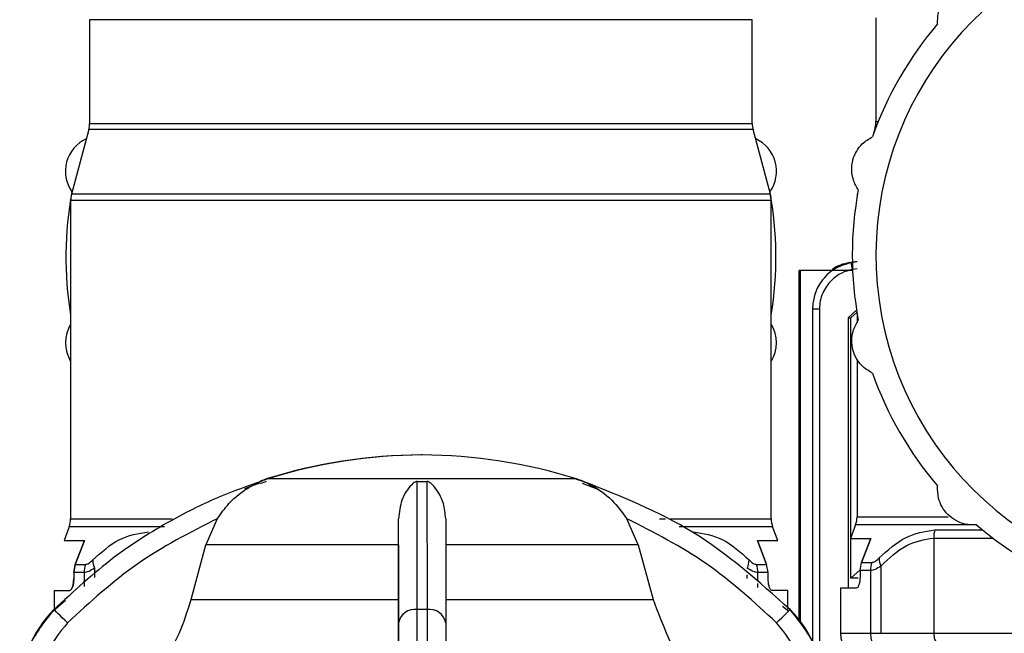
# Model space of a CAD drawing. Units: millimetres. Extents: x 50 to 2082, y 50 to 33210489.
# Drawn here: x 1767 to 1836, y 683 to 726 of the extents above; entities that cross this region are included whole.
import ezdxf

# ---------------------------------------------------------------- set-up
doc = ezdxf.new("R2010")
doc.units = ezdxf.units.MM
doc.header["$LTSCALE"] = 5

msp = doc.modelspace()

# ---------------------------------------------------------------- linework, layer by layer
at = {"color": 7, "linetype": 'Continuous', "lineweight": 25}
for p, q in [((1826.982, 726.08), (1826.982, 718.775)), ((1771.606, 725.937), (1771.606, 718.632)), ((1818.272, 725.937), (1771.606, 725.937)), ((1818.272, 718.632), (1818.272, 725.937)), ((1771.606, 718.632), (1818.272, 718.632)), ((1826.925, 718.344), (1826.787, 717.828)), ((1826.978, 718.344), (1826.925, 718.344)), ((1826.982, 718.775), (1827.149, 718.775)), ((1771.549, 718.201), (1770.329, 713.649)), ((1818.329, 718.201), (1771.549, 718.201)), ((1819.549, 713.649), (1818.329, 718.201)), ((1819.549, 713.649), (1770.329, 713.649)), ((1825.714, 713.824), (1825.705, 713.791)), ((1825.708, 713.791), (1825.705, 713.791)), ((1770.272, 713.217), (1770.272, 690.813)), ((1819.606, 713.217), (1770.272, 713.217)), ((1819.606, 690.813), (1819.606, 713.217)), ((1825.141, 708.841), (1825.142, 708.841)), ((1825.156, 708.841), (1825.156, 708.841)), ((1825.156, 708.84), (1825.156, 708.841)), ((1825.17, 708.841), (1825.17, 708.841)), ((1825.184, 708.841), (1825.184, 708.841)), ((1825.198, 708.841), (1825.198, 708.841)), ((1825.198, 708.84), (1825.198, 708.841)), ((1825.212, 708.841), (1825.648, 708.918)), ((1825.212, 708.841), (1825.213, 708.841)), ((1825.648, 708.918), (1825.213, 708.841)), ((1821.582, 683.686), (1821.582, 708.289)), ((1821.591, 708.289), (1821.582, 708.289)), ((1821.591, 683.676), (1821.591, 708.289)), ((1821.605, 708.289), (1821.591, 708.289)), ((1821.605, 683.657), (1821.605, 708.289)), ((1821.619, 708.289), (1821.605, 708.289)), ((1821.619, 683.639), (1821.619, 708.289)), ((1821.633, 708.289), (1821.619, 708.289)), ((1821.633, 683.621), (1821.633, 708.289)), ((1821.647, 708.289), (1821.633, 708.289)), ((1821.647, 683.602), (1821.647, 708.289)), ((1821.661, 708.289), (1821.647, 708.289)), ((1821.661, 683.583), (1821.661, 708.289)), ((1825.01, 708.289), (1821.661, 708.289)), ((1825.339, 708.289), (1825.01, 708.289)), ((1825.648, 708.412), (1825.3, 708.35)), ((1823.004, 705.568), (1822.511, 705.568)), ((1822.511, 705.568), (1822.511, 682.198)), ((1822.511, 705.568), (1822.511, 705.568)), ((1823.004, 705.568), (1823.004, 680.931)), ((1825.034, 704.955), (1825.648, 705.547)), ((1825.648, 705.35), (1825.218, 704.955)), ((1825.648, 705.31), (1825.648, 704.594)), ((1825.034, 704.955), (1825.034, 685.913)), ((1825.034, 704.955), (1825.218, 704.955)), ((1825.218, 689.481), (1825.218, 704.955)), ((1825.648, 702.028), (1825.648, 690.956)), ((1783.576, 693.437), (1783.57, 693.437)), ((1783.59, 693.437), (1783.584, 693.437)), ((1783.604, 693.437), (1783.599, 693.437)), ((1783.618, 693.437), (1783.613, 693.437)), ((1783.632, 693.437), (1783.627, 693.437)), ((1783.646, 693.437), (1783.641, 693.437)), ((1783.66, 693.437), (1783.655, 693.437)), ((1784.063, 693.608), (1784.048, 693.608)), ((1784.077, 693.608), (1784.063, 693.608)), ((1784.091, 693.608), (1784.077, 693.608)), ((1784.105, 693.608), (1784.091, 693.608)), ((1784.119, 693.608), (1784.105, 693.608)), ((1784.133, 693.608), (1784.119, 693.608)), ((1795.019, 693.608), (1784.133, 693.608)), ((1794.673, 693.437), (1795.365, 693.437)), ((1805.9, 693.608), (1795.019, 693.608)), ((1783.576, 693.304), (1782.515, 692.905)), ((1806.288, 693.304), (1807.444, 692.879)), ((1770.272, 690.813), (1777.41, 690.813)), ((1780.6, 690.815), (1779.788, 688.974)), ((1793.353, 688.974), (1793.353, 690.815)), ((1810.246, 688.974), (1809.434, 690.815)), ((1811.728, 690.813), (1812.165, 690.813)), ((1812.517, 690.813), (1819.606, 690.813)), ((1825.648, 690.956), (1832.056, 690.956)), ((1770.172, 690.243), (1769.818, 689.27)), ((1776.881, 690.243), (1770.172, 690.243)), ((1819.706, 690.243), (1813.118, 690.243)), ((1820.061, 689.27), (1819.706, 690.243)), ((1825.548, 690.386), (1825.193, 689.413)), ((1834.057, 690.386), (1825.548, 690.386)), ((1831.127, 690.023), (1834.492, 690.023)), ((1770.593, 687.59), (1771.24, 689.27)), ((1771.24, 689.27), (1770.593, 687.59)), ((1819.285, 687.59), (1818.638, 689.27)), ((1818.638, 689.27), (1819.285, 687.59)), ((1825.218, 686.622), (1825.218, 689.413)), ((1825.969, 687.733), (1826.616, 689.413)), ((1826.616, 689.413), (1825.969, 687.733)), ((1831.05, 689.452), (1831.05, 682.746)), ((1778.749, 685.119), (1779.788, 688.974)), ((1793.353, 688.974), (1779.788, 688.974)), ((1793.353, 688.974), (1793.353, 685.119)), ((1810.246, 688.974), (1796.686, 688.974)), ((1810.246, 688.974), (1811.285, 685.119)), ((1770.593, 687.59), (1770.487, 687.02)), ((1770.487, 687.02), (1770.593, 687.59)), ((1770.593, 687.59), (1771.311, 687.59)), ((1771.957, 687.337), (1771.957, 686.954)), ((1818.568, 687.59), (1819.285, 687.59)), ((1819.391, 687.02), (1819.285, 687.59)), ((1825.874, 687.224), (1825.218, 686.622)), ((1825.863, 687.163), (1825.969, 687.733)), ((1825.863, 687.163), (1825.863, 686.746)), ((1826.594, 687.163), (1825.863, 687.163)), ((1825.969, 687.733), (1826.686, 687.733)), ((1826.594, 687.163), (1826.594, 682.746)), ((1827.332, 687.479), (1827.332, 682.746)), ((1770.487, 687.02), (1770.487, 686.604)), ((1771.218, 687.02), (1770.487, 687.02)), ((1771.218, 687.02), (1771.218, 686.29)), ((1771.957, 686.942), (1771.957, 686.905)), ((1771.957, 686.893), (1771.957, 686.685)), ((1817.922, 686.608), (1817.922, 686.869)), ((1819.391, 687.02), (1818.66, 687.02)), ((1818.66, 686.462), (1818.66, 687.02)), ((1818.66, 686.386), (1818.66, 686.45)), ((1819.391, 686.604), (1819.391, 687.02)), ((1825.722, 686.622), (1825.218, 686.622)), ((1769.106, 685.77), (1769.106, 684.498)), ((1769.106, 685.77), (1770.218, 685.77)), ((1771.218, 686.278), (1771.218, 686.034)), ((1818.66, 685.975), (1818.66, 686.253)), ((1820.772, 685.77), (1819.66, 685.77)), ((1820.772, 684.564), (1820.772, 685.77)), ((1824.482, 685.913), (1824.482, 682.746)), ((1825.594, 685.913), (1824.482, 685.913)), ((1769.912, 685.063), (1769.013, 684.285)), ((1778.749, 685.119), (1793.353, 685.119)), ((1796.686, 685.119), (1811.285, 685.119)), ((1769.098, 684.417), (1769.095, 684.417)), ((1769.106, 684.473), (1769.106, 684.469)), ((1795.367, 684.417), (1794.675, 684.417)), ((1820.851, 684.285), (1820.398, 684.644)), ((1820.772, 684.539), (1820.772, 684.547)), ((1820.772, 684.513), (1820.772, 684.513)), ((1820.772, 684.355), (1820.772, 684.488)), ((1824.482, 682.746), (1826.594, 682.746)), ((1826.594, 682.746), (1827.332, 682.746)), ((1827.332, 682.746), (1831.05, 682.746)), ((1831.05, 682.746), (1869.58, 682.746))]:
    msp.add_line(p, q, dxfattribs=at)
at = {"color": 7, "linetype": 'Continuous', "lineweight": 25, "flags": 128}
for points in [[(1770.045, 683.479), (1769.861, 683.661), (1769.685, 683.836), (1769.522, 683.998), (1769.378, 684.139), (1769.26, 684.256), (1769.172, 684.343), (1769.117, 684.398), (1769.098, 684.417)], [(1819.989, 683.479), (1820.173, 683.661), (1820.349, 683.836), (1820.512, 683.998), (1820.656, 684.139), (1820.773, 684.256), (1820.862, 684.343), (1820.916, 684.398), (1820.936, 684.417)]]:
    msp.add_lwpolyline(points, dxfattribs=at)
at = {"color": 7, "linetype": 'Continuous', "lineweight": 25}
for centre, radius, start, end in [((1850.315, 709.378), 23.333, 105.8699, 0), ((1850.315, 709.378), 25, 139.42156, 160.57844), ((1769.939, 718.632), 1.667, 345, 0), ((1819.939, 718.632), 1.667, 180, 195), ((1825.315, 718.775), 1.667, 345, 0), ((1772.401, 715.274), 2.5, 114.5614, 215.4386), ((1817.477, 715.274), 2.5, 324.5614, 65.4386), ((1794.939, 709.235), 25, 169.42156, 189.37009), ((1771.939, 713.217), 1.667, 165, 180), ((1794.939, 709.235), 25, 350.63651, 10.57844), ((1817.939, 713.217), 1.667, 0, 15), ((1850.315, 709.378), 25, 169.42156, 190.57844), ((1827.315, 713.36), 1.667, 165, 176.38763), ((1833.784, 710.116), 8.666, 188.45634, 191.75386), ((1772.401, 703.196), 2.5, 148.34954, 211.65046), ((1817.477, 703.196), 2.5, 328.37004, 31.62996), ((1850.315, 709.378), 25, 199.42156, 220.57844), ((1795.065, 658.635), 36.667, 90.20835, 107.48513), ((1795.079, 658.635), 36.667, 90.20835, 107.48513), ((1795.094, 658.635), 36.667, 90.20835, 107.48513), ((1795.108, 658.635), 36.667, 90.20835, 107.48513), ((1795.122, 658.635), 36.667, 90.20835, 107.48513), ((1795.136, 658.635), 36.667, 90.20835, 107.48513), ((1795.15, 658.635), 36.667, 90.20835, 107.48513), ((1794.883, 658.635), 36.667, 72.51487, 89.79165), ((1786.08, 687.249), 6.667, 111.37422, 111.7562), ((1786.094, 687.249), 6.667, 111.7562, 111.85032), ((1786.051, 687.068), 6.667, 107.48513, 111.37172), ((1786.094, 687.249), 6.667, 111.37422, 111.7562), ((1786.108, 687.249), 6.667, 111.7562, 111.85032), ((1786.066, 687.249), 6.667, 107.48513, 111.37422), ((1786.108, 687.249), 6.667, 111.37422, 111.7562), ((1786.122, 687.249), 6.667, 111.7562, 111.85032), ((1786.08, 687.249), 6.667, 107.48513, 111.37422), ((1786.122, 687.249), 6.667, 111.37422, 111.7562), ((1786.136, 687.249), 6.667, 111.7562, 111.85032), ((1786.094, 687.249), 6.667, 107.48513, 111.37422), ((1786.136, 687.249), 6.667, 111.37422, 111.7562), ((1786.108, 687.249), 6.667, 107.48513, 111.37422), ((1786.122, 687.249), 6.667, 107.48513, 111.37422), ((1786.136, 687.249), 6.667, 107.48513, 111.37422), ((1803.812, 687.249), 6.667, 68.40105, 72.51487), ((1803.826, 687.249), 6.667, 68.40148, 72.51487), ((1803.841, 687.249), 6.667, 68.40148, 72.51487), ((1803.855, 687.249), 6.667, 68.40148, 72.51487), ((1803.869, 687.249), 6.667, 68.40148, 72.51487), ((1803.897, 687.249), 6.667, 68.40148, 72.51487), ((1803.897, 687.249), 6.667, 68.14969, 68.40148), ((1768.606, 690.813), 1.667, 340, 360), ((1821.272, 690.813), 1.667, 180, 200), ((1823.982, 690.956), 1.667, 340, 360), ((1833.166, 689.455), 2.116, 164.44883, 180.0756), ((1850.315, 709.378), 25, 229.42156, 250.57844), ((1773.33, 687.946), 1.502, 181.49884, 203.92701), ((1816.548, 687.946), 1.502, 336.07299, 358.50116), ((1828.706, 688.089), 1.502, 181.49884, 203.92701), ((1773.018, 687.021), 1.8, 161.57206, 180.03432), ((1816.86, 687.021), 1.8, 359.96568, 18.42794), ((1828.394, 687.164), 1.8, 161.57206, 180.03432), ((1775.017, 678.554), 8.333, 135.28279, 180), ((1794.516, 683.243), 1.185, 82.27259, 168.49663), ((1795.527, 683.243), 1.185, 11.48439, 97.73321), ((1815.017, 678.554), 8.333, 360, 44.71721), ((1826.148, 682.746), 1.667, 180, 270), ((1828.196, 682.681), 1.603, 177.663, 267.45473)]:
    msp.add_arc(centre, radius, start, end, dxfattribs=at)
for points, knots in [([(1831.327, 725.64), (1831.324, 725.897), (1831.318, 726.361), (1831.584, 727.074), (1832.013, 727.659), (1832.578, 728.082), (1833.287, 728.369), (1833.766, 728.367), (1834.053, 728.365)], [0, 0, 0, 0, 0.193023, 0.347429, 0.500026, 0.64342, 0.786259, 1, 1, 1, 1]), ([(1825.74, 713.967), (1825.608, 714.189), (1825.371, 714.587), (1825.245, 715.337), (1825.325, 716.059), (1825.602, 716.707), (1826.073, 717.311), (1826.488, 717.548), (1826.738, 717.69)], [0, 0, 0, 0, 0.1930231, 0.347429, 0.5000259, 0.64342, 0.7862595, 1, 1, 1, 1]), ([(1825.213, 708.841), (1824.79, 708.708), (1823.98, 708.453), (1823.109, 707.576), (1822.599, 706.587), (1822.539, 705.896), (1822.511, 705.568)], [0, 0, 0, 0, 0.286387, 0.548563, 0.786456, 1, 1, 1, 1]), ([(1825.133, 708.841), (1824.687, 708.741), (1824.212, 708.634), (1823.881, 708.307), (1823.862, 708.289)], [0, 0, 0, 0, 0.9420326, 1, 1, 1, 1]), ([(1823.941, 708.289), (1823.961, 708.307), (1824.291, 708.634), (1824.766, 708.741), (1825.212, 708.841)], [0, 0, 0, 0, 0.057967, 1, 1, 1, 1]), ([(1825.3, 708.35), (1825.052, 708.282), (1824.508, 708.131), (1823.754, 707.571), (1823.269, 706.852), (1823.037, 706.145), (1823.015, 705.761), (1823.004, 705.568)], [0, 0, 0, 0, 0.196842, 0.432762, 0.70449, 0.852188, 1, 1, 1, 1]), ([(1826.738, 701.065), (1826.513, 701.191), (1826.108, 701.418), (1825.624, 702.004), (1825.332, 702.668), (1825.248, 703.369), (1825.354, 704.127), (1825.595, 704.54), (1825.74, 704.788)], [0, 0, 0, 0, 0.193023, 0.347429, 0.500026, 0.64342, 0.786259, 1, 1, 1, 1]), ([(1783.66, 693.437), (1782.711, 693.098), (1780.541, 692.324), (1777.053, 690.591), (1773.017, 688.045), (1770.475, 685.692), (1769.098, 684.417)], [0, 0, 0, 0, 0.17484, 0.399809, 0.674876, 1, 1, 1, 1]), ([(1780.6, 690.815), (1780.861, 691.182), (1781.515, 692.098), (1782.465, 692.827), (1783.159, 693.204), (1783.351, 693.299), (1783.478, 693.357), (1783.567, 693.396), (1783.625, 693.421), (1783.654, 693.433), (1783.661, 693.436), (1783.66, 693.437), (1783.66, 693.437)], [0, 0, 0, 0, 0.3088214, 0.7715936, 0.8495589, 0.9012552, 0.9354646, 0.9583145, 0.9814369, 0.9905852, 0.9979566, 1, 1, 1, 1]), ([(1794.673, 693.437), (1794.662, 693.436), (1794.636, 693.435), (1794.581, 693.422), (1794.442, 693.355), (1794.081, 693.016), (1793.541, 692.261), (1793.412, 691.269), (1793.353, 690.815)], [0, 0, 0, 0, 0.0074256, 0.0173946, 0.0431741, 0.1572141, 0.6146564, 1, 1, 1, 1]), ([(1794.675, 684.417), (1794.675, 686.381), (1794.674, 690.246), (1794.673, 692.385), (1794.673, 693.437)], [0, 0, 0, 0, 0.508091, 1, 1, 1, 1]), ([(1795.365, 693.437), (1795.365, 693.165), (1795.366, 692.561), (1795.366, 691.372), (1795.366, 689.654), (1795.367, 687.399), (1795.367, 685.396), (1795.367, 684.417)], [0, 0, 0, 0, 0.142037, 0.315456, 0.493979, 0.752761, 1, 1, 1, 1]), ([(1796.686, 690.815), (1796.646, 691.182), (1796.547, 692.098), (1796.099, 692.827), (1795.753, 693.204), (1795.649, 693.299), (1795.573, 693.357), (1795.509, 693.396), (1795.457, 693.421), (1795.408, 693.433), (1795.381, 693.436), (1795.368, 693.437), (1795.365, 693.437)], [0, 0, 0, 0, 0.308843, 0.771621, 0.849577, 0.901267, 0.935473, 0.95832, 0.98144, 0.990588, 0.997959, 1, 1, 1, 1]), ([(1806.373, 693.437), (1806.374, 693.436), (1806.376, 693.435), (1806.407, 693.422), (1806.564, 693.355), (1807.283, 693.016), (1808.374, 692.261), (1809.102, 691.269), (1809.434, 690.815)], [0, 0, 0, 0, 0.007426, 0.017395, 0.043174, 0.157213, 0.614652, 1, 1, 1, 1]), ([(1820.936, 684.417), (1818.739, 686.381), (1814.414, 690.246), (1809.024, 692.385), (1806.373, 693.437)], [0, 0, 0, 0, 0.508091, 1, 1, 1, 1]), ([(1834.053, 690.39), (1833.795, 690.386), (1833.331, 690.381), (1832.619, 690.646), (1832.034, 691.076), (1831.611, 691.64), (1831.324, 692.35), (1831.326, 692.828), (1831.327, 693.115)], [0, 0, 0, 0, 0.193023, 0.347429, 0.500026, 0.64342, 0.786259, 1, 1, 1, 1]), ([(1780.6, 690.815), (1778.675, 689.835), (1774.82, 687.874), (1771.638, 684.945), (1770.045, 683.479)], [0, 0, 0, 0, 0.4993984, 1, 1, 1, 1]), ([(1793.354, 683.479), (1793.354, 684.944), (1793.354, 687.873), (1793.353, 689.834), (1793.353, 690.815)], [0, 0, 0, 0, 0.5, 1, 1, 1, 1]), ([(1796.686, 690.815), (1796.686, 689.835), (1796.687, 687.874), (1796.687, 684.945), (1796.688, 683.479)], [0, 0, 0, 0, 0.499398, 1, 1, 1, 1]), ([(1819.989, 683.479), (1818.398, 684.944), (1815.216, 687.873), (1811.362, 689.834), (1809.434, 690.815)], [0, 0, 0, 0, 0.5, 1, 1, 1, 1]), ([(1827.204, 688.05), (1827.807, 688.599), (1829.018, 689.7), (1830.423, 689.915), (1831.127, 690.023)], [0, 0, 0, 0, 0.498949, 1, 1, 1, 1]), ([(1771.828, 687.907), (1772.432, 688.456), (1773.642, 689.557), (1775.047, 689.772), (1775.752, 689.88)], [0, 0, 0, 0, 0.498949, 1, 1, 1, 1]), ([(1814.127, 689.88), (1814.831, 689.772), (1816.237, 689.557), (1817.447, 688.456), (1818.05, 687.907)], [0, 0, 0, 0, 0.501213, 1, 1, 1, 1]), ([(1827.332, 687.479), (1827.908, 688.029), (1829.053, 689.122), (1830.386, 689.343), (1831.05, 689.452)], [0, 0, 0, 0, 0.502231, 1, 1, 1, 1]), ([(1831.05, 689.452), (1832.246, 689.452), (1833.501, 689.452), (1835.143, 689.452), (1835.22, 689.452)], [0, 0, 0, 0, 0.9531786, 1, 1, 1, 1]), ([(1771.311, 687.59), (1771.385, 687.606), (1771.539, 687.638), (1771.729, 687.815), (1771.828, 687.907)], [0, 0, 0, 0, 0.478252, 1, 1, 1, 1]), ([(1818.05, 687.907), (1818.149, 687.815), (1818.339, 687.638), (1818.494, 687.606), (1818.568, 687.59)], [0, 0, 0, 0, 0.521748, 1, 1, 1, 1]), ([(1826.686, 687.733), (1826.76, 687.748), (1826.915, 687.78), (1827.105, 687.957), (1827.204, 688.05)], [0, 0, 0, 0, 0.478252, 1, 1, 1, 1]), ([(1771.957, 687.337), (1771.813, 687.244), (1771.533, 687.064), (1771.321, 687.035), (1771.218, 687.02)], [0, 0, 0, 0, 0.512765, 1, 1, 1, 1]), ([(1818.66, 687.02), (1818.557, 687.035), (1818.345, 687.064), (1818.065, 687.244), (1817.922, 687.337)], [0, 0, 0, 0, 0.487235, 1, 1, 1, 1]), ([(1827.332, 687.479), (1827.189, 687.387), (1826.909, 687.207), (1826.697, 687.177), (1826.594, 687.163)], [0, 0, 0, 0, 0.512765, 1, 1, 1, 1]), ([(1770.218, 685.77), (1770.253, 685.783), (1770.319, 685.808), (1770.409, 685.999), (1770.461, 686.226), (1770.484, 686.436), (1770.486, 686.548), (1770.487, 686.604)], [0, 0, 0, 0, 0.258892, 0.506607, 0.750055, 0.874884, 1, 1, 1, 1]), ([(1770.487, 686.604), (1770.486, 686.548), (1770.483, 686.436), (1770.461, 686.226), (1770.409, 685.999), (1770.319, 685.808), (1770.253, 685.783), (1770.218, 685.77)], [0, 0, 0, 0, 0.125651, 0.249925, 0.49338, 0.741101, 1, 1, 1, 1]), ([(1819.66, 685.77), (1819.626, 685.783), (1819.559, 685.808), (1819.469, 685.999), (1819.418, 686.226), (1819.395, 686.436), (1819.393, 686.548), (1819.391, 686.604)], [0, 0, 0, 0, 0.258892, 0.506607, 0.750055, 0.874884, 1, 1, 1, 1]), ([(1825.863, 686.746), (1825.861, 686.69), (1825.859, 686.579), (1825.836, 686.369), (1825.784, 686.142), (1825.695, 685.951), (1825.628, 685.926), (1825.594, 685.913)], [0, 0, 0, 0, 0.125651, 0.249925, 0.49338, 0.741101, 1, 1, 1, 1]), ([(1775.103, 678.498), (1776.16, 679.846), (1777.746, 681.868), (1778.498, 684.306), (1778.749, 685.119)], [0, 0, 0, 0, 0.666446, 1, 1, 1, 1]), ([(1793.353, 685.119), (1793.353, 683.297), (1793.353, 680.778), (1793.353, 678.992), (1793.354, 678.498)], [0, 0, 0, 0, 0.723325, 1, 1, 1, 1]), ([(1811.285, 685.119), (1811.955, 683.367), (1813.295, 679.861), (1816.285, 676.727), (1818.262, 675.545), (1818.638, 675.32)], [0, 0, 0, 0, 0.4474813, 0.8949022, 1, 1, 1, 1]), ([(1769.098, 684.417), (1768.437, 683.586), (1767.432, 682.322), (1766.788, 680.225), (1766.72, 679.116), (1766.686, 678.554)], [0, 0, 0, 0, 0.486085, 0.73984, 1, 1, 1, 1]), ([(1794.672, 678.554), (1794.672, 679.116), (1794.672, 680.225), (1794.673, 682.322), (1794.674, 683.586), (1794.675, 684.417)], [0, 0, 0, 0, 0.260153, 0.513905, 1, 1, 1, 1]), ([(1795.367, 684.417), (1795.368, 683.586), (1795.37, 682.322), (1795.371, 680.225), (1795.371, 679.116), (1795.371, 678.554)], [0, 0, 0, 0, 0.486092, 0.739845, 1, 1, 1, 1]), ([(1823.348, 678.554), (1823.314, 679.116), (1823.246, 680.225), (1822.602, 682.322), (1821.597, 683.586), (1820.936, 684.417)], [0, 0, 0, 0, 0.260152, 0.5139038, 1, 1, 1, 1]), ([(1770.045, 683.479), (1769.464, 682.758), (1768.302, 681.317), (1768.113, 679.475), (1768.019, 678.554)], [0, 0, 0, 0, 0.499991, 1, 1, 1, 1]), ([(1793.355, 678.554), (1793.355, 679.475), (1793.355, 681.317), (1793.354, 682.758), (1793.354, 683.479)], [0, 0, 0, 0, 0.500009, 1, 1, 1, 1]), ([(1796.688, 683.479), (1796.688, 682.758), (1796.688, 681.317), (1796.688, 679.475), (1796.688, 678.554)], [0, 0, 0, 0, 0.499991, 1, 1, 1, 1]), ([(1822.015, 678.554), (1821.921, 679.475), (1821.732, 681.317), (1820.57, 682.759), (1819.989, 683.479)], [0, 0, 0, 0, 0.500075, 1, 1, 1, 1]), ([(1831.05, 682.746), (1831.057, 682.642), (1831.073, 682.429), (1831.196, 682.117), (1831.397, 681.819), (1831.781, 681.46), (1832.4, 681.146), (1832.944, 681.102), (1833.213, 681.08)], [0, 0, 0, 0, 0.103903, 0.211472, 0.329543, 0.459626, 0.732657, 1, 1, 1, 1])]:
    msp.add_open_spline(points, degree=3, knots=knots, dxfattribs=at)
for points in [[(1769.818, 689.27), (1769.878, 689.27), (1769.999, 689.27), (1770.827, 689.27), (1771.24, 689.27)], [(1818.638, 689.27), (1819.052, 689.27), (1819.879, 689.27), (1820, 689.27), (1820.061, 689.27)], [(1825.193, 689.413), (1825.254, 689.413), (1825.375, 689.413), (1826.202, 689.413), (1826.616, 689.413)]]:
    msp.add_open_spline(points, degree=3, dxfattribs=at)

doc.saveas('drawing.dxf')
